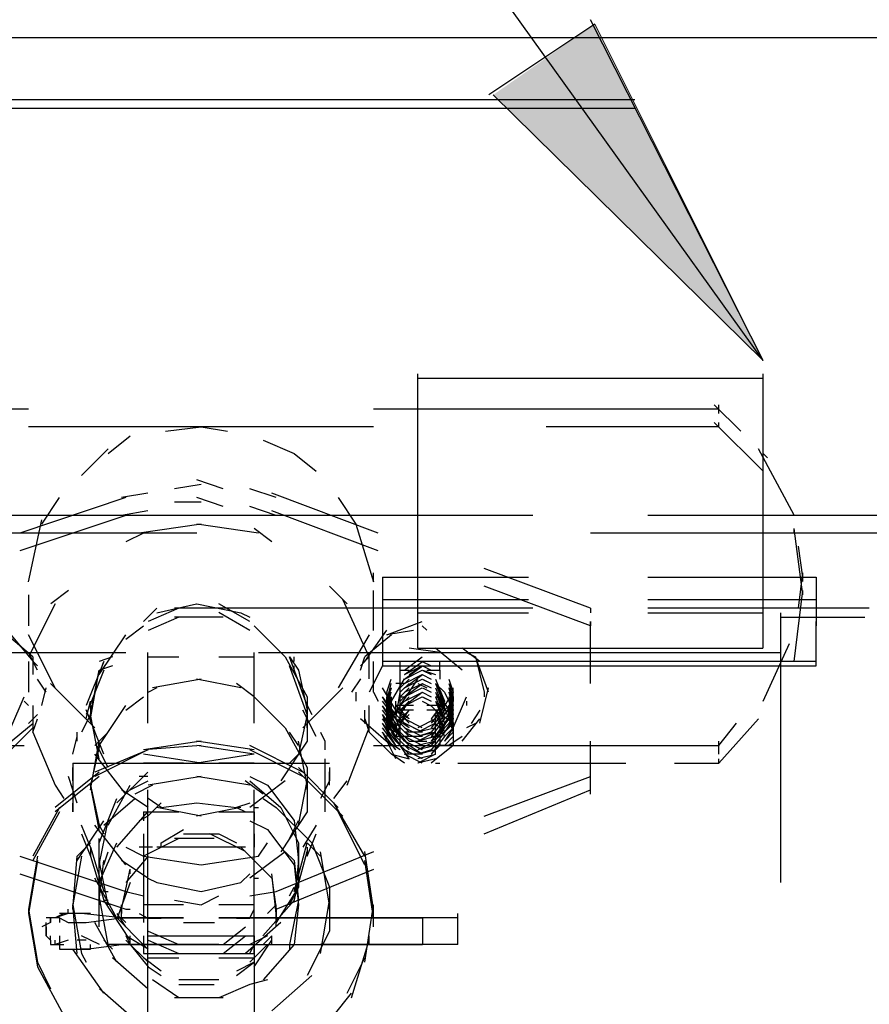
# Model space of a CAD drawing. Units: inches. Extents: x 0 to 11, y 0 to 11.2.
# Drawn here: x 7.4 to 7.6, y 5.4 to 5.5 of the extents above; entities that cross this region are included whole.
import ezdxf

# ---------------------------------------------------------------- set-up
doc = ezdxf.new("R2010")
doc.units = ezdxf.units.IN
doc.header["$MEASUREMENT"] = 0
doc.layers.add('Layer 1', color=7, linetype='Continuous')

msp = doc.modelspace()

# ---------------------------------------------------------------- hatches: boundary and pattern name
at = {"layer": 'Layer 1'}
msp.add_hatch(color=7, dxfattribs=at).paths.add_polyline_path([(7.52423, 5.53148), (7.57443, 5.48211), (7.54316, 5.54465)])

# ---------------------------------------------------------------- linework, layer by layer
at = {"layer": 'Layer 1', "color": 7, "lineweight": 25}
for points in [[(7.57443, 5.48211), (7.16873, 6.04744)], [(7.54316, 5.54465), (7.52341, 5.53148)], [(7.52423, 5.53148), (7.57443, 5.48211), (7.54233, 5.54547)], [(6.55486, 5.54218), (8.38416, 5.54218)], [(7.38846, 5.53065), (7.55057, 5.53065)], [(7.38846, 5.52901), (7.55057, 5.52901)], [(7.51024, 5.42862), (7.51024, 5.47963)], [(7.51024, 5.47882), (7.57443, 5.47882)], [(7.57443, 5.42862), (7.57443, 5.47963)], [(7.43783, 5.47306), (7.37282, 5.47306)], [(7.56619, 5.47306), (7.50201, 5.47306)], [(7.57032, 5.46894), (7.56537, 5.47388)], [(7.56619, 5.47223), (7.56619, 5.47388)], [(7.46992, 5.46977), (7.43783, 5.46977)], [(7.46333, 5.46895), (7.46991, 5.46977)], [(7.50201, 5.46977), (7.4691, 5.46977)], [(7.46991, 5.46977), (7.47486, 5.46895)], [(7.56619, 5.46977), (7.53411, 5.46977)], [(7.57443, 5.46153), (7.56537, 5.47059)], [(7.56619, 5.46977), (7.56619, 5.47059)], [(7.45264, 5.46482), (7.45675, 5.46811)], [(7.48144, 5.46729), (7.48721, 5.46482), (7.49132, 5.46153)], [(7.44771, 5.46071), (7.45264, 5.46565)], [(7.58019, 5.45331), (7.57361, 5.46564)], [(7.57443, 5.46482), (7.57525, 5.46401)], [(7.47403, 5.45824), (7.4691, 5.45988)], [(7.46992, 5.45906), (7.46498, 5.45824)], [(7.48391, 5.45659), (7.47898, 5.45824)], [(7.45593, 5.45659), (7.43618, 5.45001)], [(7.44029, 5.45165), (7.44358, 5.4566)], [(7.46004, 5.45742), (7.4551, 5.45659)], [(7.47403, 5.45495), (7.4691, 5.45659)], [(7.50284, 5.45001), (7.48309, 5.45742)], [(7.49543, 5.4566), (7.49872, 5.45165), (7.50201, 5.44096), (7.50201, 5.44261)], [(7.46992, 5.45577), (7.46498, 5.45577)], [(7.48391, 5.4533), (7.47898, 5.45495)], [(7.51024, 5.4533), (7.39587, 5.4533)], [(7.45593, 5.4533), (7.43618, 5.44673)], [(7.46004, 5.45413), (7.4551, 5.4533)], [(7.50284, 5.44673), (7.48309, 5.45413)], [(7.53164, 5.4533), (7.50942, 5.4533)], [(7.57444, 5.4533), (7.55303, 5.4533)], [(7.61476, 5.4533), (7.5736, 5.4533)], [(7.43783, 5.44096), (7.44029, 5.45249)], [(7.46992, 5.45166), (7.45839, 5.45001)], [(7.48061, 5.45001), (7.4691, 5.45166)], [(7.48309, 5.44837), (7.47979, 5.45084)], [(7.58019, 5.45002), (7.58019, 5.45084)], [(7.58183, 5.43849), (7.58019, 5.45084)], [(7.4691, 5.45001), (7.39587, 5.45001)], [(7.45923, 5.45001), (7.45593, 5.44837)], [(7.61476, 5.45001), (7.54234, 5.45001)], [(7.58183, 5.44178), (7.58101, 5.44755)], [(7.54234, 5.43602), (7.52259, 5.44344)], [(7.50366, 5.44179), (7.50366, 5.43273)], [(7.50366, 5.44179), (7.53081, 5.44179)], [(7.55303, 5.44179), (7.58431, 5.44179)], [(7.58101, 5.43602), (7.58183, 5.4426)], [(7.58184, 5.44097), (7.58184, 5.4426)], [(7.58431, 5.44179), (7.58431, 5.43273)], [(7.49707, 5.43685), (7.49378, 5.44014)], [(7.54234, 5.43273), (7.52259, 5.44015)], [(7.43782, 5.43849), (7.43782, 5.43273)], [(7.44524, 5.43931), (7.44195, 5.43685)], [(7.50201, 5.4319), (7.50201, 5.43932)], [(7.58019, 5.42614), (7.58183, 5.43931)], [(7.58184, 5.43849), (7.58184, 5.43931)], [(7.44277, 5.43685), (7.43782, 5.42698)], [(7.46169, 5.4352), (7.46909, 5.43684)], [(7.4691, 5.43685), (7.47732, 5.4352), (7.47897, 5.43438)], [(7.47898, 5.43356), (7.47321, 5.43685)], [(7.5012, 5.42698), (7.49625, 5.43767)], [(7.50366, 5.43767), (7.53081, 5.43767)], [(7.55303, 5.43767), (7.58431, 5.43767)], [(7.45922, 5.43356), (7.46169, 5.43602)], [(7.46581, 5.43602), (7.46005, 5.43356)], [(7.4658, 5.43437), (7.46005, 5.43191)], [(7.47403, 5.43602), (7.46498, 5.43602)], [(7.47404, 5.43437), (7.46498, 5.43437)], [(7.50366, 5.43602), (7.46827, 5.43602)], [(7.47897, 5.43191), (7.47322, 5.43521)], [(7.48061, 5.4278), (7.57773, 5.4278), (7.57773, 5.4352)], [(7.51024, 5.43602), (7.50284, 5.43602)], [(7.53164, 5.43602), (7.50942, 5.43602)], [(7.51024, 5.4352), (7.53081, 5.4352)], [(7.54234, 5.43602), (7.54234, 5.4352)], [(7.57443, 5.43602), (7.55303, 5.43602)], [(7.55303, 5.4352), (7.57443, 5.4352)], [(7.58431, 5.43602), (7.5736, 5.43602)], [(7.57773, 5.43438), (7.59335, 5.43438)], [(7.59418, 5.43602), (7.58348, 5.43602)], [(7.42878, 5.43274), (7.43453, 5.43108), (7.43866, 5.42615), (7.43948, 5.42533)], [(7.45592, 5.43027), (7.45922, 5.43274)], [(7.4798, 5.43274), (7.48555, 5.42698), (7.48967, 5.41957), (7.48967, 5.41134), (7.48473, 5.40393)], [(7.50366, 5.43273), (7.50366, 5.42533)], [(7.50448, 5.43108), (7.51106, 5.43356)], [(7.51106, 5.43274), (7.51188, 5.43192)], [(7.54234, 5.43356), (7.54234, 5.43273)], [(7.54234, 5.42203), (7.54234, 5.43356)], [(7.58431, 5.42533), (7.58431, 5.43355)], [(7.43865, 5.42698), (7.43289, 5.43191)], [(7.44276, 5.42121), (7.43783, 5.43108)], [(7.45099, 5.42368), (7.45592, 5.43109)], [(7.50119, 5.43108), (7.49543, 5.42121)], [(7.50531, 5.43109), (7.50036, 5.42698)], [(7.50037, 5.42615), (7.50448, 5.43192)], [(7.50942, 5.43191), (7.50449, 5.43109)], [(7.57443, 5.41874), (7.57936, 5.42944)], [(7.43371, 5.4278), (7.45593, 5.4278)], [(7.43947, 5.4245), (7.43782, 5.4278)], [(7.43864, 5.42698), (7.43864, 5.42369)], [(7.45346, 5.42698), (7.45099, 5.42615)], [(7.46004, 5.41463), (7.46004, 5.4278)], [(7.46004, 5.42698), (7.46581, 5.42698)], [(7.47321, 5.42698), (7.47979, 5.42698)], [(7.47979, 5.41463), (7.47979, 5.4278)], [(7.48967, 5.41792), (7.48638, 5.42698)], [(7.48638, 5.42697), (7.48803, 5.4245), (7.48967, 5.4171)], [(7.4872, 5.42615), (7.4872, 5.42698)], [(7.5012, 5.42698), (7.49954, 5.42532)], [(7.49955, 5.4245), (7.50037, 5.42697)], [(7.5012, 5.42287), (7.5012, 5.4278)], [(7.50777, 5.4245), (7.51106, 5.42697)], [(7.51435, 5.42779), (7.50859, 5.42862)], [(7.51024, 5.42862), (7.57442, 5.42862)], [(7.51846, 5.4245), (7.51353, 5.42862)], [(7.52176, 5.42614), (7.51847, 5.42862)], [(7.5193, 5.42779), (7.52094, 5.42697), (7.52259, 5.42039)], [(7.5234, 5.42039), (7.52095, 5.42698)], [(7.57772, 5.42614), (7.57772, 5.42862)], [(7.57772, 5.38501), (7.57772, 5.42698)], [(7.43782, 5.42615), (7.43782, 5.4204)], [(7.45181, 5.42615), (7.44853, 5.41792)], [(7.45099, 5.42369), (7.45181, 5.42615)], [(7.45347, 5.42533), (7.451, 5.4245)], [(7.48966, 5.41628), (7.48637, 5.42533)], [(7.48721, 5.4245), (7.48721, 5.42533)], [(7.50366, 5.42533), (7.50119, 5.42039)], [(7.50201, 5.42039), (7.50201, 5.42615)], [(7.50367, 5.42616), (7.58431, 5.42616)], [(7.50367, 5.42532), (7.58431, 5.42532)], [(7.50695, 5.4245), (7.50695, 5.42615)], [(7.50695, 5.42533), (7.50859, 5.42533)], [(7.50695, 5.42204), (7.50695, 5.42533)], [(7.50777, 5.42368), (7.51106, 5.42533)], [(7.50778, 5.42368), (7.51107, 5.42614)], [(7.50778, 5.42285), (7.51107, 5.42532)], [(7.5086, 5.42368), (7.51107, 5.42532)], [(7.51106, 5.42615), (7.51271, 5.42533)], [(7.51107, 5.42532), (7.51271, 5.4245)], [(7.51188, 5.42533), (7.51435, 5.42533)], [(7.51435, 5.4245), (7.51435, 5.42615)], [(7.45182, 5.4245), (7.44852, 5.41628)], [(7.44934, 5.41627), (7.45099, 5.42451)], [(7.44934, 5.41545), (7.45099, 5.4245)], [(7.50695, 5.4245), (7.5086, 5.4245)], [(7.50777, 5.42286), (7.51106, 5.4245)], [(7.50777, 5.42204), (7.51106, 5.42368)], [(7.50778, 5.42121), (7.51107, 5.42368)], [(7.51106, 5.4245), (7.51271, 5.42368)], [(7.51106, 5.42368), (7.51271, 5.42286)], [(7.51107, 5.4245), (7.51353, 5.42368)], [(7.51107, 5.4245), (7.51271, 5.42368)], [(7.51189, 5.4245), (7.51435, 5.4245)], [(7.51435, 5.4245), (7.51435, 5.42286)], [(7.44112, 5.42039), (7.43947, 5.42285)], [(7.45016, 5.41381), (7.44194, 5.42203)], [(7.46993, 5.42286), (7.46087, 5.42122)], [(7.47733, 5.42122), (7.46909, 5.42286)], [(7.47979, 5.41956), (7.4765, 5.42204)], [(7.49954, 5.42287), (7.4979, 5.42039)], [(7.50448, 5.42039), (7.5053, 5.42286)], [(7.50448, 5.41874), (7.5053, 5.42203)], [(7.50531, 5.41874), (7.50778, 5.42287)], [(7.50778, 5.42203), (7.50613, 5.42203)], [(7.50695, 5.42039), (7.50859, 5.42204)], [(7.50696, 5.42121), (7.50859, 5.42285)], [(7.50696, 5.4171), (7.50696, 5.42203)], [(7.50777, 5.42121), (7.51106, 5.42286)], [(7.50778, 5.41957), (7.51107, 5.42203)], [(7.50778, 5.42039), (7.51107, 5.42203)], [(7.5086, 5.42039), (7.51024, 5.42286)], [(7.51024, 5.42204), (7.51189, 5.42121)], [(7.51106, 5.42286), (7.51271, 5.42204)], [(7.51106, 5.42204), (7.51271, 5.42121)], [(7.51107, 5.42286), (7.51271, 5.42203)], [(7.51353, 5.42204), (7.51519, 5.41791)], [(7.51353, 5.42204), (7.51519, 5.41875)], [(7.51353, 5.42203), (7.51518, 5.42039), (7.51682, 5.4171)], [(7.51354, 5.42285), (7.51518, 5.41874)], [(7.516, 5.42286), (7.51682, 5.42039)], [(7.516, 5.42203), (7.51683, 5.41956)], [(7.43453, 5.41381), (7.437, 5.41957)], [(7.44029, 5.41792), (7.44112, 5.42121)], [(7.45593, 5.4171), (7.45923, 5.41957)], [(7.46169, 5.42122), (7.46004, 5.42038)], [(7.47979, 5.41957), (7.48556, 5.41381), (7.48967, 5.4064), (7.48967, 5.39817), (7.48474, 5.39076)], [(7.49625, 5.42121), (7.48884, 5.41381)], [(7.49872, 5.42039), (7.49872, 5.41874)], [(7.50201, 5.42039), (7.50284, 5.41875)], [(7.50613, 5.4171), (7.50366, 5.42121)], [(7.50613, 5.41546), (7.50366, 5.41957)], [(7.50612, 5.41628), (7.50366, 5.41956)], [(7.50448, 5.41875), (7.5053, 5.42121)], [(7.50448, 5.41792), (7.5053, 5.42121)], [(7.50448, 5.42039), (7.50448, 5.41957)], [(7.50448, 5.41709), (7.5053, 5.42039)], [(7.50448, 5.41791), (7.5053, 5.42039)], [(7.50449, 5.41874), (7.50531, 5.42121)], [(7.50449, 5.41792), (7.50449, 5.41957)], [(7.50449, 5.41628), (7.5053, 5.41957)], [(7.50531, 5.41463), (7.50531, 5.41957)], [(7.50613, 5.41546), (7.50695, 5.42039)], [(7.50694, 5.41792), (7.5086, 5.42039)], [(7.50694, 5.41792), (7.5086, 5.41957)], [(7.50695, 5.41957), (7.50859, 5.42121)], [(7.50695, 5.41627), (7.50695, 5.42121)], [(7.50695, 5.41957), (7.50859, 5.42121)], [(7.50695, 5.41627), (7.50695, 5.42039)], [(7.50695, 5.41875), (7.50859, 5.42039)], [(7.50695, 5.41546), (7.50695, 5.42039)], [(7.50695, 5.41957), (7.50778, 5.41957)], [(7.50695, 5.4171), (7.50695, 5.41957)], [(7.50695, 5.41464), (7.50695, 5.41957)], [(7.50777, 5.41957), (7.51106, 5.42121)], [(7.50777, 5.41791), (7.51106, 5.42039)], [(7.50777, 5.41791), (7.51106, 5.41957)], [(7.50778, 5.41874), (7.51107, 5.42039)], [(7.51106, 5.42039), (7.51271, 5.41957)], [(7.51106, 5.41957), (7.51271, 5.41875)], [(7.51107, 5.42121), (7.51271, 5.42039)], [(7.51107, 5.42121), (7.51271, 5.42039)], [(7.51107, 5.41957), (7.51271, 5.41874)], [(7.51353, 5.42121), (7.51519, 5.41709)], [(7.51353, 5.42039), (7.51518, 5.41628)], [(7.51353, 5.42039), (7.51519, 5.41709)], [(7.51353, 5.41957), (7.51436, 5.41957), (7.516, 5.41546)], [(7.51353, 5.41957), (7.51519, 5.41546)], [(7.51435, 5.41957), (7.51435, 5.4171)], [(7.51436, 5.41957), (7.516, 5.4171)], [(7.51683, 5.42039), (7.51517, 5.41792)], [(7.516, 5.42039), (7.51682, 5.41792), (7.51518, 5.41628)], [(7.51683, 5.41956), (7.51683, 5.41874), (7.51518, 5.4171)], [(7.51601, 5.42039), (7.51683, 5.41709), (7.51519, 5.41546)], [(7.51601, 5.41957), (7.51683, 5.41709), (7.51519, 5.41464)], [(7.516, 5.42121), (7.51683, 5.41792)], [(7.516, 5.41957), (7.51682, 5.41628)], [(7.51601, 5.42121), (7.51683, 5.41875)], [(7.51682, 5.4171), (7.51682, 5.41956)], [(7.51683, 5.41957), (7.51683, 5.42121)], [(7.51683, 5.41381), (7.5193, 5.41957)], [(7.51683, 5.41875), (7.51683, 5.41957)], [(7.52176, 5.41463), (7.5234, 5.42121)], [(7.52259, 5.42039), (7.52259, 5.41957)], [(7.437, 5.41874), (7.43782, 5.41792)], [(7.43864, 5.41792), (7.43864, 5.41298)], [(7.44853, 5.41545), (7.44935, 5.41874)], [(7.44935, 5.41792), (7.44935, 5.41627)], [(7.45099, 5.41051), (7.45593, 5.41792)], [(7.48966, 5.41791), (7.48966, 5.41628)], [(7.48967, 5.41545), (7.48967, 5.41792)], [(7.48967, 5.41792), (7.49049, 5.41627)], [(7.5012, 5.41299), (7.5012, 5.41792)], [(7.50613, 5.41545), (7.50365, 5.41874)], [(7.50613, 5.41546), (7.50366, 5.41875)], [(7.50613, 5.4138), (7.50366, 5.41791)], [(7.50613, 5.41464), (7.50366, 5.41791)], [(7.50448, 5.41875), (7.50448, 5.4171)], [(7.50448, 5.41709), (7.50448, 5.41875)], [(7.50448, 5.41627), (7.5053, 5.41875)], [(7.50448, 5.41709), (7.50448, 5.41791)], [(7.50449, 5.41463), (7.5053, 5.41792)], [(7.50449, 5.41545), (7.5053, 5.41792)], [(7.50859, 5.41545), (7.50612, 5.41792)], [(7.50613, 5.41628), (7.50613, 5.41875)], [(7.50942, 5.41792), (7.50613, 5.41792)], [(7.50613, 5.4138), (7.50777, 5.41791)], [(7.50613, 5.41628), (7.50695, 5.41791)], [(7.50694, 5.41381), (7.50694, 5.41874)], [(7.50694, 5.41463), (7.50694, 5.41874)], [(7.50694, 5.41628), (7.5086, 5.41874)], [(7.50694, 5.4171), (7.5086, 5.41874)], [(7.50694, 5.41381), (7.50694, 5.41792)], [(7.50777, 5.4171), (7.50777, 5.41791)], [(7.51106, 5.41875), (7.51271, 5.41791)], [(7.51435, 5.41792), (7.51188, 5.41792)], [(7.51519, 5.41875), (7.51271, 5.41546)], [(7.51518, 5.41874), (7.51271, 5.41545)], [(7.51271, 5.41791), (7.51435, 5.41628), (7.51435, 5.41216), (7.51271, 5.41133)], [(7.51519, 5.41791), (7.51271, 5.41464)], [(7.51353, 5.41874), (7.51518, 5.41463)], [(7.51353, 5.41874), (7.51518, 5.41545)], [(7.51683, 5.41875), (7.51519, 5.41627)], [(7.51601, 5.41875), (7.51683, 5.41546), (7.51519, 5.4138)], [(7.51683, 5.41791), (7.51519, 5.41627)], [(7.516, 5.41874), (7.51682, 5.41545)], [(7.516, 5.41792), (7.51682, 5.41463)], [(7.51601, 5.41545), (7.51601, 5.41792)], [(7.51683, 5.41791), (7.51683, 5.41875)], [(7.5193, 5.41875), (7.5193, 5.41792)], [(7.43948, 5.41628), (7.43782, 5.41462)], [(7.44935, 5.41627), (7.4477, 5.41298)], [(7.45181, 5.40887), (7.44852, 5.41711)], [(7.44934, 5.4171), (7.44934, 5.41545)], [(7.45099, 5.40805), (7.44934, 5.41628)], [(7.48967, 5.41711), (7.48967, 5.41627), (7.48802, 5.40887), (7.48638, 5.40723)], [(7.49132, 5.41216), (7.48884, 5.4171)], [(7.50037, 5.41462), (7.50037, 5.4171)], [(7.50612, 5.41381), (7.50365, 5.4171)], [(7.50612, 5.41215), (7.50365, 5.41628)], [(7.50366, 5.41628), (7.50448, 5.41381), (7.50613, 5.41299)], [(7.50613, 5.41298), (7.50366, 5.41627)], [(7.50448, 5.41546), (7.50448, 5.41709)], [(7.50449, 5.4138), (7.50531, 5.4171)], [(7.50449, 5.41216), (7.50613, 5.4171)], [(7.50449, 5.41298), (7.50531, 5.41628)], [(7.50449, 5.41381), (7.5053, 5.41628)], [(7.50695, 5.41381), (7.50531, 5.4171)], [(7.50695, 5.41217), (7.50531, 5.41628)], [(7.50613, 5.4171), (7.50613, 5.41545)], [(7.50942, 5.4171), (7.50613, 5.4171)], [(7.50859, 5.41464), (7.50613, 5.41709)], [(7.50859, 5.41546), (7.50613, 5.41709)], [(7.50613, 5.41216), (7.50777, 5.41628)], [(7.50859, 5.4138), (7.50613, 5.41627)], [(7.50694, 5.41299), (7.50694, 5.4171)], [(7.50694, 5.41545), (7.5086, 5.4171)], [(7.50694, 5.41215), (7.50694, 5.41628)], [(7.50695, 5.41464), (7.5086, 5.4171)], [(7.50695, 5.41464), (7.5086, 5.41628)], [(7.50777, 5.41546), (7.50777, 5.41628)], [(7.51435, 5.4171), (7.51189, 5.4171)], [(7.51353, 5.4171), (7.51682, 5.41464), (7.51682, 5.41051), (7.51271, 5.40722)], [(7.51519, 5.41709), (7.51271, 5.4138)], [(7.51519, 5.41709), (7.51271, 5.4138)], [(7.51518, 5.41628), (7.51271, 5.41299)], [(7.51353, 5.4171), (7.51518, 5.41298)], [(7.51353, 5.4171), (7.51518, 5.41381)], [(7.51353, 5.41628), (7.51518, 5.41216)], [(7.51353, 5.41546), (7.51353, 5.41627)], [(7.51354, 5.41545), (7.51354, 5.41628)], [(7.516, 5.4171), (7.516, 5.41628), (7.51436, 5.41463)], [(7.51682, 5.4171), (7.51436, 5.41299)], [(7.51682, 5.41628), (7.51518, 5.41463)], [(7.516, 5.4171), (7.51682, 5.41464)], [(7.516, 5.4171), (7.51682, 5.41381)], [(7.516, 5.41628), (7.51682, 5.41298)], [(7.51682, 5.41628), (7.51682, 5.4171)], [(7.51682, 5.41545), (7.51682, 5.41628)], [(7.52176, 5.4171), (7.52012, 5.41462)], [(7.43866, 5.41462), (7.43371, 5.41051)], [(7.43865, 5.41298), (7.43947, 5.41545)], [(7.48966, 5.41381), (7.48966, 5.41463)], [(7.5053, 5.41051), (7.49955, 5.41546)], [(7.50036, 5.41545), (7.5012, 5.41299)], [(7.50612, 5.41215), (7.50365, 5.41545)], [(7.50612, 5.41052), (7.50365, 5.41463)], [(7.50613, 5.41133), (7.50366, 5.41464)], [(7.50449, 5.41216), (7.50531, 5.41546)], [(7.50778, 5.41134), (7.50449, 5.41545)], [(7.5086, 5.41051), (7.50531, 5.41464)], [(7.5086, 5.41299), (7.50612, 5.41545)], [(7.5086, 5.41215), (7.50612, 5.41463)], [(7.5086, 5.41215), (7.50612, 5.41463)], [(7.50859, 5.4138), (7.50613, 5.41546)], [(7.50695, 5.41051), (7.50695, 5.41546)], [(7.50695, 5.41133), (7.50695, 5.41546)], [(7.51106, 5.41381), (7.50777, 5.41546)], [(7.51106, 5.41298), (7.50777, 5.41464)], [(7.51107, 5.41299), (7.50778, 5.41463)], [(7.51353, 5.41546), (7.51024, 5.41381)], [(7.51354, 5.41463), (7.51025, 5.41299)], [(7.51271, 5.41546), (7.51435, 5.4138), (7.51435, 5.41051), (7.51271, 5.40887)], [(7.51518, 5.41545), (7.51271, 5.41215)], [(7.51518, 5.41545), (7.51271, 5.41215)], [(7.51518, 5.41463), (7.51271, 5.41133)], [(7.516, 5.41546), (7.51353, 5.41217)], [(7.51353, 5.41464), (7.51353, 5.41546)], [(7.51353, 5.4138), (7.51353, 5.41464)], [(7.51353, 5.4138), (7.51353, 5.41464)], [(7.51517, 5.41299), (7.51683, 5.41462)], [(7.51682, 5.41545), (7.51518, 5.41299)], [(7.51682, 5.41464), (7.51682, 5.4138), (7.51518, 5.41216)], [(7.51682, 5.41463), (7.51518, 5.41299)], [(7.516, 5.41546), (7.51682, 5.41298)], [(7.51682, 5.41463), (7.51682, 5.41545)], [(7.51682, 5.41381), (7.51682, 5.41463)], [(7.51847, 5.41134), (7.52176, 5.41545)], [(7.52094, 5.41462), (7.5193, 5.41381)], [(7.56619, 5.40723), (7.57361, 5.41545)], [(7.56619, 5.41052), (7.56949, 5.41463)], [(7.43371, 5.40887), (7.43865, 5.41381)], [(7.43865, 5.41299), (7.44277, 5.40312), (7.4444, 5.40064)], [(7.44688, 5.41134), (7.44688, 5.41298)], [(7.45264, 5.41298), (7.45018, 5.41051)], [(7.48803, 5.41051), (7.48637, 5.41298)], [(7.49214, 5.41298), (7.49296, 5.41134), (7.49296, 5.40969)], [(7.49707, 5.40312), (7.5012, 5.41381)], [(7.5012, 5.41299), (7.50531, 5.40887), (7.5086, 5.40805)], [(7.50613, 5.41051), (7.50366, 5.4138)], [(7.50613, 5.40969), (7.50366, 5.41298)], [(7.50613, 5.40805), (7.50366, 5.41298)], [(7.5086, 5.40805), (7.50531, 5.41298)], [(7.5086, 5.41133), (7.50612, 5.41381)], [(7.5086, 5.41052), (7.50612, 5.41299)], [(7.51106, 5.41216), (7.50777, 5.4138)], [(7.51106, 5.41134), (7.50777, 5.41298)], [(7.51106, 5.41134), (7.50777, 5.41298)], [(7.51107, 5.41299), (7.50778, 5.41299)], [(7.51353, 5.41381), (7.51024, 5.41299)], [(7.51353, 5.4138), (7.51024, 5.41298)], [(7.51271, 5.41299), (7.51024, 5.41217)], [(7.51353, 5.41298), (7.51024, 5.41216)], [(7.51353, 5.41298), (7.51024, 5.41134)], [(7.51518, 5.4138), (7.51271, 5.41051)], [(7.51518, 5.41298), (7.51271, 5.40969)], [(7.51353, 5.41299), (7.51353, 5.41381)], [(7.51518, 5.41299), (7.51353, 5.41216)], [(7.51353, 5.41215), (7.51353, 5.41299)], [(7.51353, 5.41215), (7.51353, 5.41299)], [(7.51682, 5.41381), (7.51518, 5.41133)], [(7.51682, 5.41298), (7.51682, 5.41216), (7.51518, 5.41051)], [(7.51682, 5.41298), (7.51518, 5.41133)], [(7.51682, 5.41298), (7.51682, 5.4138)], [(7.37364, 5.41052), (7.437, 5.41052)], [(7.44606, 5.40887), (7.44688, 5.41216)], [(7.451, 5.41051), (7.44934, 5.40311)], [(7.44935, 5.40229), (7.45099, 5.41133)], [(7.46992, 5.41134), (7.45922, 5.40969)], [(7.46991, 5.41051), (7.45922, 5.40969)], [(7.4798, 5.40969), (7.46909, 5.41134)], [(7.47979, 5.40887), (7.4691, 5.41051)], [(7.48884, 5.40557), (7.47897, 5.41052)], [(7.48966, 5.40311), (7.48803, 5.41134)], [(7.50201, 5.41052), (7.56619, 5.41052)], [(7.50695, 5.40969), (7.50448, 5.41133)], [(7.5086, 5.41217), (7.50613, 5.41217)], [(7.5086, 5.40969), (7.50613, 5.41216)], [(7.5086, 5.40887), (7.50613, 5.41133)], [(7.51106, 5.40969), (7.50777, 5.41134)], [(7.51107, 5.41052), (7.50778, 5.41215)], [(7.51107, 5.4097), (7.50778, 5.41133)], [(7.51107, 5.40886), (7.50778, 5.41052)], [(7.50859, 5.41133), (7.51188, 5.41133)], [(7.51106, 5.40887), (7.50859, 5.41051)], [(7.51107, 5.41217), (7.5086, 5.41217)], [(7.51353, 5.41216), (7.51024, 5.41134)], [(7.51353, 5.41134), (7.51024, 5.40969)], [(7.51353, 5.41133), (7.51024, 5.41052)], [(7.51353, 5.41052), (7.51024, 5.4097)], [(7.51436, 5.41217), (7.51271, 5.41217)], [(7.51518, 5.41216), (7.51271, 5.40887)], [(7.51353, 5.41133), (7.51353, 5.41215)], [(7.51353, 5.41051), (7.51353, 5.41133)], [(7.51353, 5.40887), (7.51353, 5.41051)], [(7.51353, 5.40969), (7.51353, 5.41051)], [(7.51683, 5.41051), (7.51435, 5.41051)], [(7.51846, 5.41217), (7.51601, 5.41051)], [(7.54234, 5.40147), (7.54234, 5.41134)], [(7.56619, 5.40887), (7.56619, 5.41134)], [(7.46004, 5.40969), (7.45016, 5.40476)], [(7.46005, 5.40969), (7.45017, 5.40557)], [(7.45592, 5.40146), (7.45017, 5.40887)], [(7.45263, 5.4064), (7.45099, 5.40969)], [(7.46991, 5.40722), (7.45922, 5.40888)], [(7.47979, 5.40888), (7.4691, 5.40722)], [(7.48884, 5.40476), (7.47897, 5.40969)], [(7.50777, 5.40722), (7.50531, 5.40887)], [(7.51106, 5.40887), (7.50777, 5.40887)], [(7.51106, 5.40722), (7.50777, 5.40887)], [(7.51106, 5.40722), (7.50777, 5.40887)], [(7.51107, 5.40804), (7.50778, 5.4097)], [(7.51353, 5.4097), (7.51024, 5.40886)], [(7.51271, 5.40969), (7.51024, 5.40887)], [(7.51353, 5.40969), (7.51024, 5.40887)], [(7.51353, 5.40887), (7.51024, 5.40722)], [(7.51353, 5.40886), (7.51024, 5.40804)], [(7.44606, 5.40723), (7.44606, 5.39817), (7.44606, 5.39981)], [(7.44606, 5.40723), (7.46992, 5.40723)], [(7.46662, 5.40723), (7.45922, 5.40723)], [(7.46992, 5.40723), (7.49296, 5.40723)], [(7.47979, 5.40723), (7.47321, 5.40723)], [(7.49297, 5.39816), (7.49297, 5.40804)], [(7.49297, 5.40722), (7.49379, 5.40722)], [(7.51353, 5.40805), (7.51024, 5.40722)], [(7.51353, 5.40722), (7.51435, 5.40722)], [(7.51765, 5.40723), (7.54892, 5.40723)], [(7.55797, 5.40723), (7.56619, 5.40723)], [(7.56619, 5.40723), (7.56619, 5.40805)], [(7.45099, 5.40557), (7.44276, 5.39899)], [(7.44606, 5.40394), (7.44606, 5.4064)], [(7.45428, 5.39982), (7.46004, 5.40557)], [(7.49542, 5.39899), (7.48802, 5.40639)], [(7.49625, 5.39734), (7.48803, 5.40558)], [(7.49378, 5.4064), (7.49378, 5.40394), (7.49214, 5.40065)], [(7.49378, 5.4031), (7.49378, 5.40558)], [(7.45099, 5.40476), (7.44276, 5.39817)], [(7.44688, 5.39981), (7.44524, 5.40476)], [(7.44605, 5.40475), (7.44605, 5.40311)], [(7.44935, 5.40312), (7.44935, 5.40228)], [(7.44935, 5.40311), (7.45099, 5.39571), (7.45182, 5.39406)], [(7.45099, 5.39488), (7.44935, 5.40311)], [(7.45265, 5.3957), (7.45676, 5.40311)], [(7.45676, 5.40229), (7.46005, 5.40394)], [(7.46087, 5.40311), (7.45757, 5.40146)], [(7.46004, 5.40475), (7.45841, 5.40475)], [(7.46992, 5.40475), (7.46005, 5.40311)], [(7.47898, 5.40311), (7.4691, 5.40475)], [(7.48144, 5.40146), (7.47814, 5.40393)], [(7.48555, 5.40393), (7.47897, 5.39899)], [(7.47898, 5.40475), (7.48227, 5.40312), (7.4872, 5.39653), (7.48802, 5.38912)], [(7.47898, 5.40394), (7.48473, 5.39899), (7.48802, 5.39241), (7.48802, 5.38419), (7.48391, 5.37761)], [(7.48803, 5.3957), (7.48966, 5.40392)], [(7.48967, 5.40229), (7.48967, 5.40393)], [(7.49461, 5.40064), (7.49707, 5.40393)], [(7.52259, 5.39735), (7.54234, 5.40476)], [(7.46005, 5.39899), (7.45511, 5.40228)], [(7.46004, 5.38995), (7.46004, 5.40228)], [(7.47979, 5.38995), (7.47979, 5.40228)], [(7.52259, 5.39406), (7.54234, 5.40228)], [(7.45099, 5.39241), (7.45428, 5.40064)], [(7.45182, 5.3957), (7.45758, 5.40065)], [(7.46004, 5.39734), (7.46252, 5.39982)], [(7.46251, 5.39899), (7.46005, 5.40065)], [(7.46252, 5.399), (7.4691, 5.39982), (7.4765, 5.399), (7.47815, 5.39818)], [(7.47897, 5.39981), (7.47651, 5.39899)], [(7.48144, 5.40065), (7.4839, 5.39899), (7.4905, 5.39241), (7.49379, 5.38419), (7.49379, 5.37595), (7.48967, 5.36773)], [(7.50037, 5.38995), (7.49461, 5.39982)], [(7.44359, 5.39899), (7.43865, 5.38995)], [(7.44359, 5.39817), (7.43865, 5.38912)], [(7.45428, 5.39159), (7.46004, 5.39818)], [(7.45922, 5.39818), (7.45922, 5.39652)], [(7.45922, 5.39818), (7.46581, 5.39818)], [(7.46992, 5.39736), (7.46169, 5.39899)], [(7.47733, 5.39899), (7.46909, 5.39736)], [(7.47321, 5.39818), (7.47979, 5.39818)], [(7.47979, 5.39817), (7.47979, 5.39653)], [(7.4798, 5.39899), (7.48062, 5.39899)], [(7.50037, 5.3883), (7.49543, 5.39818)], [(7.44687, 5.38912), (7.45182, 5.39652)], [(7.45099, 5.3883), (7.45265, 5.39652)], [(7.46004, 5.39734), (7.4584, 5.39652)], [(7.47897, 5.39652), (7.48227, 5.39488), (7.4872, 5.3883), (7.48803, 5.38088)], [(7.48638, 5.39324), (7.48803, 5.39653)], [(7.44935, 5.39159), (7.4477, 5.3957)], [(7.4477, 5.39406), (7.44935, 5.38994)], [(7.45593, 5.38829), (7.45017, 5.39571)], [(7.45922, 5.39405), (7.45922, 5.37759)], [(7.46251, 5.39241), (7.46663, 5.39488)], [(7.46663, 5.39406), (7.47322, 5.39406), (7.47651, 5.39241)], [(7.47815, 5.39077), (7.47156, 5.39406)], [(7.47979, 5.39406), (7.47979, 5.39159)], [(7.49131, 5.3957), (7.48885, 5.39159)], [(7.48966, 5.38994), (7.49132, 5.39405)], [(7.44935, 5.39241), (7.44688, 5.38994)], [(7.45099, 5.385), (7.45099, 5.39324)], [(7.45099, 5.38501), (7.45428, 5.39241)], [(7.45593, 5.39159), (7.45922, 5.38995), (7.46992, 5.3883), (7.48061, 5.38995), (7.48227, 5.39241)], [(7.4658, 5.39324), (7.45922, 5.38995)], [(7.46252, 5.39159), (7.46252, 5.39241)], [(7.47238, 5.39324), (7.46498, 5.39324)], [(7.47979, 5.38501), (7.47979, 5.39241)], [(7.47979, 5.39159), (7.47979, 5.39241)], [(7.4872, 5.38335), (7.48967, 5.39241)], [(7.49214, 5.38994), (7.48967, 5.39241)], [(7.44935, 5.39159), (7.45181, 5.38335), (7.45264, 5.38335)], [(7.44935, 5.39159), (7.44935, 5.38994)], [(7.45182, 5.3883), (7.45264, 5.39076)], [(7.46086, 5.39159), (7.4584, 5.39159)], [(7.46004, 5.37513), (7.46004, 5.39077)], [(7.47732, 5.39159), (7.4617, 5.39159)], [(7.47815, 5.39159), (7.4765, 5.39159)], [(7.48309, 5.38582), (7.47733, 5.39159)], [(7.48556, 5.39076), (7.47898, 5.38583)], [(7.47979, 5.37513), (7.47979, 5.39077)], [(7.48391, 5.38335), (7.50202, 5.39077)], [(7.48556, 5.39076), (7.4872, 5.38912), (7.48803, 5.38172)], [(7.4872, 5.38172), (7.48967, 5.39077)], [(7.48967, 5.39159), (7.48967, 5.38994)], [(7.49378, 5.38089), (7.49214, 5.39076)], [(7.50201, 5.38007), (7.50037, 5.39077)], [(7.43618, 5.38994), (7.45593, 5.38335)], [(7.43947, 5.38995), (7.43783, 5.38007)], [(7.43947, 5.38912), (7.43783, 5.37924)], [(7.44606, 5.38006), (7.44687, 5.38994)], [(7.4477, 5.38994), (7.44606, 5.38089)], [(7.44935, 5.38994), (7.45181, 5.38172), (7.45264, 5.38172)], [(7.45099, 5.38172), (7.45182, 5.38912)], [(7.45265, 5.3809), (7.45099, 5.38912)], [(7.451, 5.38913), (7.451, 5.38829)], [(7.46004, 5.38583), (7.45511, 5.38913)], [(7.46005, 5.38995), (7.45592, 5.38501)], [(7.48802, 5.38912), (7.4872, 5.38171), (7.48143, 5.37513)], [(7.48803, 5.3883), (7.48803, 5.38994)], [(7.50201, 5.37843), (7.50037, 5.38912)], [(7.43618, 5.38665), (7.45593, 5.38006), (7.45675, 5.38006)], [(7.45511, 5.38007), (7.45676, 5.38748)], [(7.45676, 5.38666), (7.45676, 5.38748)], [(7.46004, 5.38583), (7.4617, 5.385), (7.46992, 5.38336), (7.47732, 5.385), (7.47898, 5.38665)], [(7.48226, 5.38666), (7.48309, 5.38582), (7.48391, 5.38007), (7.48391, 5.3776)], [(7.48391, 5.37924), (7.48309, 5.38666)], [(7.48391, 5.38006), (7.50202, 5.38748)], [(7.45428, 5.37842), (7.45017, 5.38582)], [(7.45099, 5.37677), (7.45099, 5.38583)], [(7.45676, 5.38501), (7.45429, 5.37842)], [(7.47979, 5.38583), (7.48061, 5.38583)], [(7.45593, 5.38335), (7.45923, 5.38253)], [(7.47898, 5.38253), (7.48391, 5.38335)], [(7.48638, 5.38253), (7.4872, 5.38419)], [(7.45264, 5.37348), (7.45099, 5.38254)], [(7.45099, 5.38172), (7.45099, 5.38088)], [(7.45676, 5.37431), (7.45181, 5.38172)], [(7.46498, 5.38172), (7.46992, 5.3809), (7.47321, 5.38253)], [(7.48638, 5.3809), (7.4872, 5.38253)], [(7.48803, 5.38172), (7.48638, 5.37348), (7.48638, 5.37266)], [(7.48803, 5.38172), (7.48803, 5.38254)], [(7.48803, 5.38089), (7.48803, 5.38253)], [(7.49214, 5.37183), (7.49378, 5.38171)], [(7.49378, 5.38007), (7.49378, 5.38171)], [(7.43783, 5.38007), (7.43783, 5.37924)], [(7.43783, 5.38007), (7.43947, 5.3702), (7.44194, 5.36526)], [(7.44523, 5.37925), (7.44523, 5.38007)], [(7.44606, 5.3809), (7.44771, 5.37184), (7.44853, 5.37019)], [(7.44687, 5.37184), (7.44606, 5.3809)], [(7.44606, 5.38089), (7.44606, 5.38007)], [(7.45511, 5.38007), (7.45511, 5.38089)], [(7.45511, 5.37842), (7.45511, 5.38089)], [(7.45511, 5.38007), (7.45511, 5.37924)], [(7.46663, 5.3809), (7.45923, 5.3809)], [(7.47979, 5.3809), (7.47321, 5.3809)], [(7.4765, 5.37842), (7.47898, 5.37842), (7.47979, 5.38006)], [(7.48803, 5.38088), (7.4872, 5.37348), (7.48145, 5.3669)], [(7.48227, 5.37924), (7.48391, 5.3809)], [(7.48391, 5.37924), (7.48391, 5.38089)], [(7.48391, 5.37842), (7.48391, 5.38007)], [(7.50037, 5.3702), (7.50201, 5.38089)], [(7.50201, 5.37924), (7.50201, 5.38089)], [(7.43783, 5.37925), (7.43947, 5.36937), (7.44441, 5.36032), (7.45182, 5.35291), (7.46169, 5.3488), (7.47239, 5.34798), (7.48226, 5.35044), (7.49132, 5.35702)], [(7.44194, 5.37761), (7.44029, 5.37677)], [(7.44276, 5.37843), (7.44112, 5.37843)], [(7.44112, 5.37677), (7.44112, 5.37761)], [(7.44358, 5.37843), (7.44194, 5.37843)], [(7.44523, 5.37925), (7.44276, 5.37843)], [(7.44441, 5.37925), (7.44276, 5.37843)], [(7.44523, 5.37925), (7.44358, 5.37925)], [(7.44358, 5.37843), (7.44358, 5.3776)], [(7.44358, 5.37843), (7.44523, 5.37761), (7.44853, 5.37761)], [(7.44853, 5.37925), (7.44441, 5.37925)], [(7.44606, 5.37925), (7.44442, 5.37925)], [(7.44687, 5.37925), (7.44524, 5.37925)], [(7.44771, 5.37925), (7.44606, 5.37925)], [(7.44853, 5.37925), (7.44687, 5.37925)], [(7.44935, 5.37925), (7.44771, 5.37925)], [(7.45511, 5.37843), (7.44771, 5.37925)], [(7.44853, 5.37925), (7.44935, 5.37925)], [(7.44853, 5.37761), (7.45511, 5.37843)], [(7.45428, 5.37019), (7.45017, 5.37759)], [(7.46004, 5.37266), (7.45346, 5.37924)], [(7.45592, 5.37678), (7.45429, 5.37924)], [(7.46004, 5.37843), (7.45429, 5.37843)], [(7.46004, 5.37843), (7.45429, 5.37843)], [(7.45511, 5.37843), (7.45511, 5.37925)], [(7.45511, 5.37843), (7.46581, 5.37843)], [(7.45511, 5.37842), (7.45592, 5.3776)], [(7.45839, 5.37924), (7.46004, 5.37842), (7.46252, 5.37842)], [(7.46662, 5.37842), (7.4584, 5.37842)], [(7.46662, 5.37843), (7.45922, 5.37843)], [(7.46662, 5.37843), (7.45922, 5.37843)], [(7.46663, 5.3776), (7.47239, 5.3776)], [(7.47321, 5.37843), (7.51107, 5.37843)], [(7.47979, 5.37843), (7.47321, 5.37843)], [(7.47979, 5.37843), (7.47321, 5.37843)], [(7.47979, 5.37842), (7.47321, 5.37842)], [(7.48473, 5.37761), (7.47815, 5.37184)], [(7.51765, 5.37843), (7.47897, 5.37843)], [(7.51765, 5.37843), (7.47897, 5.37843)], [(7.47979, 5.37184), (7.47979, 5.37842)], [(7.48391, 5.37678), (7.48391, 5.37924)], [(7.50201, 5.37677), (7.50201, 5.37925)], [(7.51107, 5.37843), (7.51107, 5.37348)], [(7.51765, 5.37843), (7.51765, 5.37925)], [(7.51765, 5.37348), (7.51765, 5.37925)], [(7.46004, 5.3562), (7.46004, 5.37595)], [(7.46005, 5.37595), (7.46581, 5.37348), (7.47403, 5.37348), (7.47816, 5.37677)], [(7.44112, 5.37513), (7.44194, 5.37432), (7.44194, 5.37513)], [(7.44194, 5.37432), (7.44194, 5.37348), (7.44276, 5.37348), (7.44276, 5.37432)], [(7.44523, 5.37432), (7.44276, 5.37348)], [(7.44276, 5.37348), (7.44276, 5.37432)], [(7.44358, 5.37514), (7.44358, 5.37348)], [(7.44853, 5.37432), (7.44687, 5.37432)], [(7.451, 5.37348), (7.44771, 5.37513)], [(7.45346, 5.37266), (7.45182, 5.3743)], [(7.45592, 5.37513), (7.45676, 5.37349), (7.46005, 5.36937), (7.46251, 5.36773)], [(7.46005, 5.3702), (7.45592, 5.37431)], [(7.46005, 5.37266), (7.45594, 5.37513)], [(7.45676, 5.37349), (7.45676, 5.37513)], [(7.45922, 5.37513), (7.45922, 5.37184)], [(7.46004, 5.37513), (7.47979, 5.37513)], [(7.46005, 5.37431), (7.46581, 5.37184), (7.47403, 5.37184), (7.47816, 5.37513)], [(7.48227, 5.37513), (7.47898, 5.37349)], [(7.47979, 5.37513), (7.47979, 5.3562)], [(7.4798, 5.36937), (7.48309, 5.37431)], [(7.48309, 5.37513), (7.48144, 5.37349)], [(7.48309, 5.37349), (7.48309, 5.37513)], [(7.4979, 5.36361), (7.50119, 5.37432)], [(7.50119, 5.37348), (7.50119, 5.37513)], [(7.44276, 5.37348), (7.44358, 5.37348), (7.44358, 5.37266), (7.44935, 5.37266), (7.44935, 5.37348)], [(7.44358, 5.37348), (7.44441, 5.37348)], [(7.45182, 5.36444), (7.44606, 5.37266)], [(7.44687, 5.37266), (7.44853, 5.37266)], [(7.44935, 5.37266), (7.44771, 5.37266)], [(7.44853, 5.37266), (7.45511, 5.37348)], [(7.45511, 5.37348), (7.45264, 5.37348)], [(7.47321, 5.37348), (7.45429, 5.37348)], [(7.45511, 5.37348), (7.4658, 5.37348)], [(7.45511, 5.37348), (7.47239, 5.37348)], [(7.47321, 5.37348), (7.51107, 5.37348)], [(7.48226, 5.37349), (7.47897, 5.3702)], [(7.47898, 5.37184), (7.4798, 5.37348)], [(7.49049, 5.36937), (7.49214, 5.37266)], [(7.49214, 5.37348), (7.51107, 5.37348)], [(7.51107, 5.37348), (7.49214, 5.37348)], [(7.51765, 5.37348), (7.51025, 5.37348)], [(7.46004, 5.36526), (7.45346, 5.37101)], [(7.45922, 5.37184), (7.46581, 5.37184)], [(7.46251, 5.36855), (7.45922, 5.37102)], [(7.46004, 5.37102), (7.4658, 5.37102)], [(7.47321, 5.37184), (7.47979, 5.37184)], [(7.47321, 5.37102), (7.47979, 5.37102)], [(7.47651, 5.36773), (7.4798, 5.3702)], [(7.4798, 5.3702), (7.47651, 5.36855)], [(7.49708, 5.36444), (7.50037, 5.37102)], [(7.46581, 5.36361), (7.46086, 5.3669)], [(7.47322, 5.36691), (7.4658, 5.36691)], [(7.48227, 5.3669), (7.47897, 5.36608)], [(7.4905, 5.36773), (7.48308, 5.36115)], [(7.45758, 5.35949), (7.451, 5.36526)], [(7.4658, 5.36607), (7.47238, 5.36607)], [(7.47897, 5.36608), (7.47321, 5.36361)], [(7.47403, 5.36361), (7.46499, 5.36361)], [(7.49132, 5.3562), (7.4979, 5.36444)]]:
    msp.add_lwpolyline(points, dxfattribs=at)
at = {"layer": 'Layer 1', "lineweight": 0}
msp.add_lwpolyline([(7.52423, 5.53148), (7.57443, 5.48211), (7.54316, 5.54465)], dxfattribs=at)
at = {"layer": 'Layer 1', "color": 7, "lineweight": 25}
for points in [[(7.44194, 5.37843), (7.44194, 5.37843), (7.44194, 5.37761), (7.44194, 5.37761), (7.44194, 5.37761), (7.44194, 5.37843), (7.44194, 5.37843)], [(7.44112, 5.37677), (7.44112, 5.37677), (7.44112, 5.37595), (7.44112, 5.37595), (7.44112, 5.37595), (7.44112, 5.37677), (7.44112, 5.37677)], [(7.44112, 5.37595), (7.44112, 5.37595), (7.44112, 5.37513), (7.44112, 5.37513), (7.44112, 5.37513), (7.44112, 5.37595), (7.44112, 5.37595)]]:
    msp.add_open_spline(points, degree=3, knots=[0, 0, 0, 0, 1, 1, 1, 2, 2, 2, 2], dxfattribs=at)

doc.saveas('drawing.dxf')
